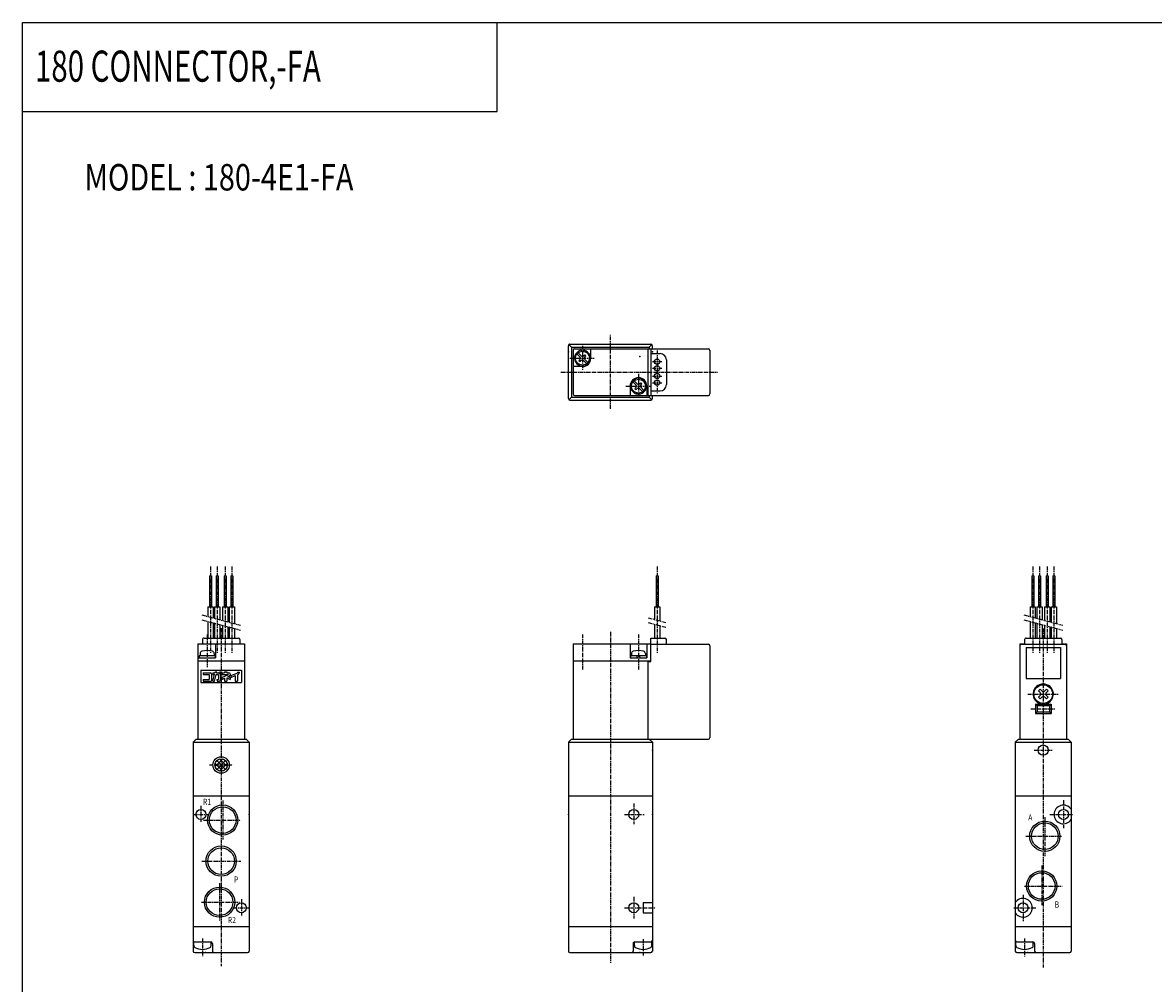
# Model space of a CAD drawing. Extents: x -371 to 371, y -255 to 255.
# Drawn here: x -371 to -7, y -54 to 255 of the extents above; entities that cross this region are included whole.
import ezdxf

# ---------------------------------------------------------------- set-up
doc = ezdxf.new("R2010")
doc.units = 0
doc.linetypes.add('CENTER', pattern=[2, 1.25, -0.25, 0.25, -0.25])
doc.linetypes.add('PHANTOM', pattern=[2.5, 1.25, -0.25, 0.25, -0.25, 0.25, -0.25])
doc.layers.get('0').update_dxf_attribs({"linetype": 'CONTINUOUS'})
doc.styles.get("Standard").update_dxf_attribs({"font": 'TXT', "bigfont": 'BIGFONT'})

msp = doc.modelspace()

# ---------------------------------------------------------------- linework, layer by layer
at = {"color": 7, "linetype": 'CONTINUOUS'}
for p, q in [((-370.8736, 254.5585), (370.8736, 254.5585)), ((-370.8736, -254.5585), (-370.8736, 254.5585)), ((-218.3292, 225.9564), (-218.3292, 254.5585)), ((-370.8736, 225.9564), (-218.3292, 225.9564)), ((-195.4367, 133.6775), (-195.4367, 150.6775)), ((-194.4367, 150.1776), (-195.2902, 151.0311)), ((-194.9367, 151.1775), (-168.9367, 151.1775)), ((-194.4367, 150.1775), (-169.4367, 150.1775)), ((-194.4367, 150.1775), (-194.4367, 134.1775)), ((-193.9367, 149.1775), (-193.9367, 135.1775)), ((-193.4367, 149.6775), (-150.4367, 149.6775)), ((-191.2367, 148.9075), (-191.2367, 149.2098)), ((-190.6367, 148.9075), (-190.6367, 149.2098)), ((-190.4759, 149.1856), (-190.4759, 148.8798)), ((-188.2367, 146.6775), (-188.2367, 149.6775)), ((-169.9367, 149.6775), (-169.9367, 134.6775)), ((-169.4367, 150.1776), (-168.5831, 151.0311)), ((-169.4367, 150.1775), (-169.4367, 149.6775)), ((-168.9367, 149.6775), (-168.9367, 134.6775)), ((-168.4367, 149.6775), (-168.4367, 150.6775)), ((-149.9367, 149.1775), (-149.9367, 135.1775)), ((-192.7009, 148.0741), (-191.6721, 147.0453)), ((-192.3332, 148.4418), (-191.3044, 147.413)), ((-192.0398, 145.9422), (-191.6721, 146.3099)), ((-192.0398, 145.9422), (-191.6721, 145.5745)), ((-191.6721, 145.5745), (-191.3044, 145.9422)), ((-190.569, 147.413), (-190.2014, 147.7807)), ((-190.569, 145.9422), (-189.5402, 144.9134)), ((-190.2013, 147.7807), (-189.8336, 147.413)), ((-190.2013, 147.0453), (-189.8337, 147.413)), ((-190.2013, 146.3099), (-189.1725, 145.2811)), ((-168.9367, 148.1775), (-165.9367, 148.1775)), ((-163.9367, 146.1775), (-163.9367, 138.1775)), ((-190.9367, 143.9775), (-193.9367, 143.9775)), ((-174.7009, 139.0741), (-173.6721, 138.0453)), ((-174.3332, 139.4418), (-173.3044, 138.413)), ((-172.569, 138.4129), (-172.2013, 138.7807)), ((-172.2013, 138.7807), (-171.8336, 138.413)), ((-172.2013, 138.0453), (-171.8336, 138.413)), ((-193.4367, 134.6775), (-150.4367, 134.6775)), ((-175.6367, 137.6775), (-175.6367, 134.6775)), ((-174.0398, 136.9422), (-173.6721, 137.3099)), ((-174.0398, 136.9422), (-173.6721, 136.5745)), ((-173.6721, 136.5745), (-173.3044, 136.9422)), ((-173.3975, 135.1695), (-173.3975, 135.4752)), ((-173.2367, 135.4476), (-173.2367, 135.1452)), ((-172.6367, 135.4476), (-172.6367, 135.1452)), ((-172.569, 136.9422), (-171.5402, 135.9134)), ((-172.2013, 137.3099), (-171.1725, 136.2811)), ((-170.2367, 137.6775), (-170.2367, 134.6775)), ((-169.4367, 134.6775), (-169.4367, 134.1775)), ((-168.9367, 136.1775), (-165.9367, 136.1775)), ((-168.4367, 133.6775), (-168.4367, 134.6775)), ((-194.4368, 134.1775), (-195.2903, 133.3239)), ((-194.9367, 133.1775), (-168.9367, 133.1775)), ((-194.4367, 134.1775), (-169.4367, 134.1775)), ((-169.4368, 134.1774), (-168.5833, 133.3238)), ((-310.7813, 76.70015), (-310.7813, 66.70015)), ((-310.7813, 76.70015), (-310.1414, 76.70015)), ((-310.1413, 76.70015), (-310.1413, 66.70015)), ((-308.6313, 76.70015), (-308.6313, 66.70015)), ((-308.6313, 76.70015), (-307.9913, 76.70015)), ((-307.9913, 76.70015), (-307.9913, 66.70015)), ((-306.1313, 76.70015), (-306.1313, 66.70015)), ((-306.1313, 76.70015), (-305.4913, 76.70015)), ((-305.4913, 76.70015), (-305.4913, 66.70015)), ((-303.9813, 76.70015), (-303.9813, 66.70015)), ((-303.9813, 76.70015), (-303.3413, 76.70015)), ((-303.3413, 76.70015), (-303.3413, 66.70015)), ((-167.2568, 76.7), (-167.2568, 66.7)), ((-167.2568, 76.7), (-166.6168, 76.7)), ((-166.6168, 76.7), (-166.6168, 66.7)), ((-46.5323, 76.70003), (-46.5323, 66.70003)), ((-46.5323, 76.70003), (-45.89232, 76.70003)), ((-45.89232, 76.70003), (-45.89232, 66.70003)), ((-44.38231, 76.70003), (-44.38231, 66.70003)), ((-44.38231, 76.70003), (-43.74229, 76.70003)), ((-43.74229, 76.70003), (-43.74229, 66.70003)), ((-41.88231, 76.70003), (-41.88231, 66.70003)), ((-41.88231, 76.70003), (-41.24229, 76.70003)), ((-41.24229, 76.70003), (-41.24229, 66.70003)), ((-39.73228, 76.70003), (-39.73228, 66.70003)), ((-39.73228, 76.70003), (-39.0923, 76.70003)), ((-39.0923, 76.70003), (-39.0923, 66.70003)), ((-311.3113, 66.70015), (-311.3113, 63.6154)), ((-311.3113, 66.70015), (-309.6113, 66.70015)), ((-309.6113, 66.70015), (-309.6113, 63.1599)), ((-309.1613, 66.70015), (-309.1613, 63.03932)), ((-309.1613, 66.70015), (-307.4613, 66.70015)), ((-307.4613, 66.70015), (-307.4613, 62.58382)), ((-306.6613, 66.70015), (-306.6613, 62.36943)), ((-306.6613, 66.70015), (-304.9613, 66.70015)), ((-304.9613, 66.70015), (-304.9613, 61.91393)), ((-304.5113, 66.70015), (-304.5113, 61.79335)), ((-304.5113, 66.70015), (-302.8113, 66.70015)), ((-302.8113, 66.70015), (-302.8113, 61.33784)), ((-167.7868, 66.7), (-167.7868, 62.70421)), ((-167.7868, 66.7), (-166.0868, 66.7)), ((-166.0868, 66.7), (-166.0868, 62.2487)), ((-47.0623, 66.70003), (-47.0623, 63.61528)), ((-47.0623, 66.70003), (-45.36229, 66.70003)), ((-45.36229, 66.70003), (-45.36229, 63.15977)), ((-44.91231, 66.70003), (-44.91231, 63.0392)), ((-44.91231, 66.70003), (-43.2123, 66.70003)), ((-43.2123, 66.70003), (-43.2123, 62.58369)), ((-42.41231, 66.70003), (-42.41231, 62.36934)), ((-42.41231, 66.70003), (-40.7123, 66.70003)), ((-40.7123, 66.70003), (-40.7123, 61.9138)), ((-40.26231, 66.70003), (-40.26231, 61.79323)), ((-40.26231, 66.70003), (-38.5623, 66.70003)), ((-38.5623, 66.70003), (-38.5623, 61.33772)), ((-311.3113, 62.06248), (-311.3113, 56.70018)), ((-47.0623, 62.06236), (-47.0623, 56.70006)), ((-309.6113, 61.60698), (-309.6113, 56.70018)), ((-309.1613, 61.4864), (-309.1613, 56.70018)), ((-307.4613, 61.0309), (-307.4613, 56.70018)), ((-306.6613, 60.81654), (-306.6613, 56.70018)), ((-304.9613, 60.36101), (-304.9613, 56.70018)), ((-304.5113, 60.24043), (-304.5113, 56.70018)), ((-302.8113, 59.78493), (-302.8113, 56.70018)), ((-167.7868, 61.15129), (-167.7868, 56.7)), ((-166.0868, 60.69579), (-166.0868, 56.7)), ((-45.36229, 61.60686), (-45.36229, 56.70006)), ((-44.91231, 61.48628), (-44.91231, 56.70006)), ((-43.2123, 61.03078), (-43.2123, 56.70006)), ((-42.41231, 60.81642), (-42.41231, 56.70006)), ((-40.7123, 60.36089), (-40.7123, 56.70006)), ((-40.26231, 60.24031), (-40.26231, 56.70006)), ((-38.5623, 59.78481), (-38.5623, 56.70006)), ((-314.5613, 54.90016), (-314.5613, 24.20015)), ((-314.5613, 54.90016), (-299.5613, 54.90016)), ((-313.0613, 56.20018), (-313.0613, 54.90016)), ((-312.5613, 56.70018), (-301.5613, 56.70018)), ((-308.8613, 54.90016), (-308.8613, 50.40016)), ((-301.0613, 56.20018), (-301.0613, 54.90016)), ((-299.5613, 54.90016), (-299.5613, 24.20018)), ((-193.9368, 54.90001), (-193.9368, 24.2)), ((-193.9368, 54.90001), (-168.9368, 54.90001)), ((-175.6368, 54.90001), (-175.6368, 50.40001)), ((-170.2368, 54.90001), (-170.2368, 50.40001)), ((-168.9368, 49.2), (-168.9368, 56.7)), ((-168.9368, 56.7), (-164.4368, 56.7)), ((-168.9368, 54.7), (-150.4368, 54.7)), ((-163.9368, 54.7), (-163.9368, 56.2)), ((-50.3123, 54.90004), (-50.3123, 24.20006)), ((-50.3123, 54.90004), (-48.8123, 54.90004)), ((-49.8123, 54.70003), (-35.8123, 54.70003)), ((-48.8123, 56.20003), (-48.8123, 54.70003)), ((-48.3123, 56.70006), (-37.3123, 56.70006)), ((-36.8123, 56.20003), (-36.8123, 54.70003)), ((-36.8123, 54.90004), (-35.3123, 54.90004)), ((-35.3123, 54.90004), (-35.3123, 24.20006)), ((-309.0114, 51.00017), (-314.1113, 51.00017)), ((-314.1113, 51.00014), (-314.1113, 50.40016)), ((-313.8113, 51.69389), (-313.8113, 51.00017)), ((-309.3113, 51.69389), (-309.3113, 51.00017)), ((-309.0113, 51.00017), (-309.0113, 50.40016)), ((-170.3868, 51.00002), (-175.4868, 51.00002)), ((-175.4868, 51.00002), (-175.4868, 50.40001)), ((-175.1868, 51.69374), (-175.1868, 51.00002)), ((-173.2368, 50.39999), (-173.3976, 51)), ((-172.6367, 51), (-172.4759, 50.40001)), ((-170.6868, 51.69374), (-170.6868, 51.00002)), ((-170.3868, 51.00002), (-170.3868, 50.40001)), ((-149.9368, 54.2), (-149.9368, 24.7)), ((-48.3123, 53.70003), (-37.3123, 53.70003)), ((-48.3123, 53.70003), (-48.3123, 43.70003)), ((-37.3123, 53.70003), (-37.3123, 43.70003)), ((-314.5613, 50.40016), (-308.8613, 50.40016)), ((-314.5613, 49.40016), (-299.5613, 49.40016)), ((-193.9368, 49.40001), (-168.9368, 49.40001)), ((-175.6368, 50.40001), (-170.2368, 50.40001)), ((-169.9368, 49.40001), (-169.9368, 24.2)), ((-169.9368, 49.2), (-168.9368, 49.2)), ((-313.5613, 46.40016), (-300.5613, 46.40016)), ((-313.5613, 46.40016), (-313.5613, 42.40016)), ((-312.8492, 45.50694), (-310.5076, 45.50694)), ((-312.8492, 45.50694), (-312.8492, 44.97676)), ((-312.8492, 44.97676), (-310.861, 44.97676)), ((-310.861, 44.97676), (-310.861, 43.43037)), ((-310.1541, 45.15349), (-310.1541, 42.90016)), ((-309.7565, 45.50694), (-309.7565, 44.97676)), ((-309.7565, 45.50694), (-309.058, 45.50694)), ((-309.7565, 44.97676), (-309.2001, 44.97676)), ((-309.7565, 42.90017), (-309.2, 44.97675)), ((-309.2075, 42.90009), (-308.6511, 44.97668)), ((-309.058, 45.50694), (-308.9526, 45.90014)), ((-308.9526, 45.90016), (-308.4037, 45.90016)), ((-308.6512, 44.97676), (-307.945, 44.97676)), ((-308.5091, 45.50698), (-308.4037, 45.90019)), ((-308.5091, 45.50694), (-307.7682, 45.50694)), ((-307.945, 44.97676), (-307.945, 43.43037)), ((-307.5253, 45.90016), (-307.2993, 45.90016)), ((-307.5253, 45.54671), (-307.2993, 45.54671)), ((-307.5252, 45.90016), (-307.5252, 45.54671)), ((-307.2993, 45.90016), (-307.2993, 45.54671)), ((-307.2381, 44.97676), (-307.2381, 43.25362)), ((-307.1415, 45.90016), (-307.1415, 45.54671)), ((-307.1415, 45.90016), (-306.9155, 45.90016)), ((-307.1415, 45.54671), (-306.9155, 45.54671)), ((-306.9155, 45.90016), (-306.9155, 45.54671)), ((-306.7963, 44.0154), (-304.7345, 44.97682)), ((-306.7963, 43.43038), (-305.9568, 43.82184)), ((-306.7962, 45.50694), (-305.9568, 45.50694)), ((-306.7962, 45.50694), (-306.7962, 44.97676)), ((-306.7962, 44.97676), (-304.7345, 44.97676)), ((-306.7962, 44.01537), (-306.7962, 43.43037)), ((-305.9568, 45.90016), (-305.9568, 45.50694)), ((-305.9568, 45.90016), (-305.2498, 45.90016)), ((-305.9568, 43.82179), (-305.9568, 42.90016)), ((-305.2499, 43.9247), (-304.1895, 43.43024)), ((-305.2498, 45.90016), (-305.2498, 45.50694)), ((-305.2498, 45.50694), (-304.5429, 45.50694)), ((-305.2498, 43.92482), (-305.2498, 42.90016)), ((-304.8656, 44.3305), (-304.1894, 44.01521)), ((-304.8655, 44.33061), (-304.3935, 44.55071)), ((-304.1895, 45.15349), (-304.1895, 44.87111)), ((-304.1895, 44.01537), (-304.1895, 43.43037)), ((-303.9686, 44.07533), (-302.5106, 44.65521)), ((-303.9685, 44.64592), (-303.9685, 44.07533)), ((-303.9684, 44.64585), (-301.9149, 45.46259)), ((-302.5105, 44.6552), (-302.5105, 42.90016)), ((-301.8036, 45.7411), (-301.2734, 45.7411)), ((-301.8036, 45.7411), (-301.8036, 45.62685)), ((-301.8036, 44.93636), (-301.8036, 42.90016)), ((-301.8034, 44.93621), (-301.6075, 45.01413)), ((-301.2734, 45.7411), (-301.2734, 45.50694)), ((-300.5613, 46.40016), (-300.5613, 42.40016)), ((-48.3123, 43.70003), (-37.3123, 43.70003)), ((-313.5613, 42.40016), (-300.5613, 42.40016)), ((-312.8492, 43.43037), (-312.8492, 42.90016)), ((-312.8492, 43.43034), (-310.861, 43.43034)), ((-312.8492, 42.90016), (-310.1541, 42.90016)), ((-309.7565, 42.90016), (-309.2076, 42.90016)), ((-308.4752, 43.43034), (-307.945, 43.43034)), ((-308.4751, 43.43036), (-308.3331, 42.90017)), ((-308.3331, 42.90016), (-307.5915, 42.90016)), ((-305.9568, 42.90016), (-305.2498, 42.90016)), ((-302.5105, 42.90016), (-301.8036, 42.90016)), ((-44.33967, 39.71826), (-43.83054, 40.2274)), ((-43.83053, 40.22744), (-43.32141, 39.71832)), ((-42.30314, 39.71826), (-41.794, 40.2274)), ((-41.79401, 40.22749), (-41.28489, 39.71837)), ((-44.33966, 37.68182), (-43.83054, 37.1727)), ((-44.33961, 37.68179), (-43.83047, 38.19093)), ((-44.3396, 39.71833), (-43.83048, 39.20921)), ((-43.83054, 37.17265), (-43.3214, 37.68179)), ((-42.30314, 37.68187), (-41.79402, 37.17275)), ((-41.79406, 39.20912), (-41.28492, 39.71826)), ((-41.79406, 38.19097), (-41.28494, 37.68185)), ((-41.79406, 37.17268), (-41.28492, 37.68182)), ((-44.81232, 35.00002), (-45.31232, 35.50002)), ((-44.81234, 33.00002), (-45.31232, 32.50003)), ((-45.3123, 35.50005), (-40.3123, 35.50005)), ((-45.3123, 35.50005), (-45.3123, 32.50005)), ((-44.8123, 35.00005), (-40.8123, 35.00005)), ((-44.8123, 35.00005), (-44.8123, 33.00005)), ((-44.8123, 33.00005), (-40.8123, 33.00005)), ((-40.81231, 35.00004), (-40.31232, 35.50003)), ((-40.8123, 35.00005), (-40.8123, 33.00005)), ((-40.81229, 33.00005), (-40.31228, 32.50004)), ((-40.3123, 35.50005), (-40.3123, 32.50005)), ((-45.3123, 32.50005), (-40.3123, 32.50005)), ((-315.0613, 24.20013), (-316.0613, 23.20013)), ((-316.0613, 23.20018), (-316.0613, -43.89983)), ((-316.0613, 23.20018), (-298.0613, 23.20018)), ((-315.0613, 24.20018), (-299.0613, 24.20018)), ((-299.0613, 24.20014), (-298.0613, 23.20014)), ((-298.0613, 23.20018), (-298.0613, -43.89983)), ((-194.4368, 24.19996), (-195.4368, 23.19996)), ((-195.4368, 23.2), (-195.4368, -43.89999)), ((-195.4368, 23.2), (-168.4368, 23.2)), ((-194.4368, 24.2), (-150.4368, 24.2)), ((-169.4368, 24.19999), (-168.4368, 23.19999)), ((-168.4368, 23.2), (-168.4368, -43.89999)), ((-51.8123, 23.20006), (-51.8123, -43.89995)), ((-51.8123, 23.20006), (-33.8123, 23.20006)), ((-50.81232, 24.20009), (-51.81229, 23.20011)), ((-50.81233, 24.20006), (-34.8123, 24.20006)), ((-34.81238, 24.20006), (-33.81238, 23.20006)), ((-33.8123, 23.20003), (-33.8123, -43.89995)), ((-308.9932, 15.38252), (-306.5437, 17.832)), ((-308.9932, 16.41783), (-306.5437, 13.96835)), ((-308.4756, 14.48596), (-305.6472, 17.31439)), ((-308.4756, 17.31437), (-305.6472, 14.48594)), ((-307.579, 13.96831), (-305.1295, 16.4178)), ((-307.5789, 17.83206), (-305.1295, 15.38256)), ((-316.0613, 6.00017), (-298.0613, 6.00017)), ((-195.4368, 6.00002), (-168.4368, 6.00002)), ((-51.8123, 6.00005), (-33.8123, 6.00005)), ((-171.4368, -28.34169), (-168.4368, -28.34169)), ((-171.4368, -28.34169), (-171.4368, -31.65831)), ((-171.4368, -31.65831), (-168.4368, -31.65831)), ((-316.0613, -35.99983), (-298.0613, -35.99983)), ((-195.4368, -36), (-168.4368, -36)), ((-51.8123, -35.99995), (-33.8123, -35.99995)), ((-315.8613, -42.17165), (-315.8613, -40.99983)), ((-315.5613, -40.99983), (-310.3613, -40.99983)), ((-310.2613, -42.17166), (-310.2613, -40.99983)), ((-309.8613, -41.49983), (-309.8613, -43.89983)), ((-174.6368, -41.5), (-174.6368, -43.89999)), ((-174.2368, -42.17181), (-174.2368, -40.99998)), ((-174.1368, -41), (-168.9368, -41)), ((-168.6368, -42.17183), (-168.6368, -41.00002)), ((-51.61229, -42.17178), (-51.61229, -40.99995)), ((-51.3123, -40.99995), (-46.11229, -40.99995)), ((-46.01228, -42.17178), (-46.01228, -40.99995)), ((-45.61229, -41.49995), (-45.61229, -43.89995)), ((-315.5613, -44.39983), (-298.5613, -44.39983)), ((-194.9368, -44.39999), (-168.9368, -44.39999)), ((-51.3123, -44.39995), (-34.3123, -44.39995))]:
    msp.add_line(p, q, dxfattribs=at)
at = {"color": 2, "linetype": 'CENTER'}
for p, q in [((-181.9367, 130.4275), (-181.9367, 154.405)), ((-190.9367, 150.6775), (-190.9367, 142.6775)), ((-166.9367, 149.1775), (-166.9367, 135.1775)), ((-194.9367, 146.6775), (-186.9367, 146.6775)), ((-168.4367, 145.5775), (-165.4367, 145.5775)), ((-197.833, 142.1775), (-147.4939, 142.1775)), ((-168.4367, 143.4275), (-165.4367, 143.4275)), ((-172.9367, 141.6775), (-172.9367, 133.6775)), ((-168.4367, 140.9275), (-165.4367, 140.9275)), ((-168.4367, 138.7775), (-165.4367, 138.7775)), ((-176.9367, 137.6775), (-168.9367, 137.6775)), ((-310.4613, 79.70015), (-310.4613, 51.90016)), ((-308.3113, 79.70015), (-308.3113, 51.90016)), ((-305.8113, 79.70015), (-305.8113, 51.90016)), ((-303.6613, 79.70015), (-303.6613, 51.90016)), ((-166.9368, 79.7), (-166.9368, 51.7)), ((-46.2123, 79.70003), (-46.2123, 51.70003)), ((-44.0623, 79.70003), (-44.0623, 51.70003)), ((-41.5623, 79.70003), (-41.5623, 51.70003)), ((-39.41231, 79.70003), (-39.41231, 51.70003)), ((-307.0613, 59.90184), (-307.0613, -48.76649)), ((-181.9368, 58.66667), (-181.9368, -47.75)), ((-42.8123, 59.79552), (-42.8123, -49.21663)), ((-311.5613, 57.90016), (-311.5613, 47.40016)), ((-190.9368, 57.90001), (-190.9368, 46.40001)), ((-172.9368, 57.90001), (-172.9368, 46.40001)), ((-47.8123, 38.70006), (-37.8123, 38.70006)), ((-46.8123, 34.00005), (-38.8123, 34.00005)), ((-45.73399, 20.70006), (-39.9026, 20.70006)), ((-310.8254, 15.90016), (-303.257, 15.90016)), ((-306.5613, 4.53941), (-306.5613, -8.04614)), ((-36.3123, 4.59135), (-36.3123, -4.41663)), ((-316.0613, 0.00017), (-311.0656, 0.00017)), ((-313.5613, 2.75163), (-313.5613, -2.41406)), ((-177.4368, 0), (-171.1034, 0)), ((-174.4368, 3.53334), (-174.4368, -3.13333)), ((-40.65892, 0.00005), (-33.22795, 0.00005)), ((-312.7822, -1.79984), (-300.7258, -1.79984)), ((-42.3123, -0.86853), (-42.3123, -13.44199)), ((-48.45976, -6.99995), (-36.83141, -6.99995)), ((-313.2701, -14.99983), (-300.7258, -14.99983)), ((-43.3123, -16.41544), (-43.3123, -29.1588)), ((-307.5613, -22.03877), (-307.5613, -34.23346)), ((-48.8958, -22.99995), (-36.73454, -22.99995)), ((-313.4094, -28.19983), (-301.144, -28.19983)), ((-300.5613, -27.28154), (-300.5613, -32.80765)), ((-174.4368, -26.46666), (-174.4368, -33.46666)), ((-49.3123, -25.88719), (-49.3123, -34.29184)), ((-303.1369, -29.99983), (-298.0613, -29.99983)), ((-177.4368, -30), (-167.4086, -30)), ((-52.2245, -29.99995), (-45.15392, -29.99995)), ((-313.0613, -39.83391), (-313.0613, -45.64009)), ((-48.8123, -39.9057), (-48.8123, -45.85527)), ((-171.4368, -40.12471), (-171.4368, -45.57222))]:
    msp.add_line(p, q, dxfattribs=at)
at = {"color": 2, "linetype": 'PHANTOM'}
for p, q in [((-313.3113, 64.15119), (-300.8114, 60.80184)), ((-313.3113, 62.59835), (-300.8113, 59.24898)), ((-169.7868, 63.24007), (-164.0868, 61.71276)), ((-49.06231, 64.15115), (-36.56231, 60.80178)), ((-49.06229, 62.59823), (-36.56229, 59.24887)), ((-169.7868, 61.68716), (-164.0867, 60.15985))]:
    msp.add_line(p, q, dxfattribs=at)
at = {"color": 7, "linetype": 'CONTINUOUS'}
for centre, radius in [((-190.9367, 146.6775), 2.25), ((-166.9367, 145.5775), 0.85), ((-166.9367, 143.4275), 0.85), ((-166.9367, 140.9275), 0.85), ((-172.9367, 137.6775), 2.25), ((-166.9367, 138.7775), 0.85), ((-42.8123, 38.70006), 3), ((-42.8123, 20.70006), 1.65), ((-307.0613, 15.90016), 2.65), ((-307.0613, 15.90016), 2), ((-313.5613, 0.00017), 1.6), ((-306.5613, -1.79984), 4.86435), ((-306.5613, -1.79984), 4.28325), ((-174.4368, 0), 1.6), ((-36.3123, 0.00005), 1.6), ((-42.3123, -6.99995), 4.86435), ((-42.3123, -6.99995), 4.28325), ((-307.0613, -14.99983), 4.86435), ((-307.0613, -14.99983), 4.28325), ((-43.3123, -22.99995), 4.86435), ((-43.3123, -22.99995), 4.28325), ((-307.5613, -28.19983), 4.86435), ((-307.5613, -28.19983), 4.28325), ((-300.5613, -29.99983), 1.6), ((-174.4368, -30), 1.6), ((-49.3123, -29.99995), 1.6)]:
    msp.add_circle(centre, radius, dxfattribs=at)
for centre, radius, start, end in [((-194.9367, 150.6775), 0.5, 89.99999, 180), ((-193.4367, 149.1775), 0.5, 89.99999, 180), ((-190.9367, 146.6775), 2.55, 96.7564, 83.24359), ((-168.9367, 150.6775), 0.5, 0, 89.99999), ((-150.4367, 149.1775), 0.5, 0, 89.99999), ((-192.0398, 146.6775), 0.51999, 315, 45), ((-190.9367, 147.7806), 0.51999, 225, 315), ((-190.9367, 145.5744), 0.51999, 45, 135), ((-190.9367, 146.6775), 2.7, 270, 0), ((-189.8336, 146.6775), 0.51999, 135, 225), ((-165.9367, 146.1775), 2, 0, 89.99999), ((-172.9367, 137.6775), 2.7, 0, 180), ((-172.9367, 137.6775), 2.55, 276.7564, 263.2436), ((-172.9367, 138.7806), 0.51999, 225, 315), ((-165.9367, 138.1775), 2, 270, 0), ((-193.4367, 135.1775), 0.5, 180, 270), ((-174.0398, 137.6775), 0.51999, 315, 45), ((-172.9367, 136.5744), 0.51999, 45, 135), ((-171.8336, 137.6775), 0.51999, 135, 225), ((-150.4367, 135.1775), 0.5, 270, 0), ((-194.9367, 133.6775), 0.5, 180, 270), ((-168.9367, 133.6775), 0.5, 270, 0), ((-312.5613, 56.20015), 0.5, 89.99999, 180), ((-301.5613, 56.20018), 0.5, 0, 89.99999), ((-164.4368, 56.2), 0.5, 0, 89.99999), ((-150.4368, 54.2), 0.5, 0, 89.99999), ((-49.8123, 54.20003), 0.5, 89.99999, 180), ((-48.3123, 56.20003), 0.5, 89.99999, 180), ((-37.3123, 56.20003), 0.5, 0, 89.99999), ((-35.8123, 54.20003), 0.5, 0, 89.99999), ((-313.0114, 51.69389), 0.8, 106.1918, 180), ((-311.5613, 46.70015), 6, 73.80876, 106.1912), ((-310.1113, 51.69389), 0.79999, 0, 73.8082), ((-174.3868, 51.69374), 0.8, 106.1918, 180), ((-172.9368, 46.7), 6, 73.80862, 106.1914), ((-171.4868, 51.69374), 0.8, 0, 73.8082), ((-310.5076, 45.15349), 0.35345, 0, 89.99999), ((-307.7682, 44.97676), 0.53018, 0, 89.99999), ((-304.5429, 45.15349), 0.35345, 0, 89.99999), ((-304.5429, 44.87111), 0.35347, 295.0005, 0), ((-301.9803, 45.62685), 0.17673, 291.687, 0), ((-301.8036, 45.50694), 0.53019, 291.6869, 0), ((-307.5915, 43.25362), 0.35346, 270, 0), ((-42.8123, 38.70006), 3.25, 280.0633, 259.9366), ((-44.33965, 38.70006), 0.72, 315, 45), ((-42.8123, 40.2274), 0.72, 225, 315), ((-42.8123, 37.17268), 0.72, 45, 135), ((-41.28496, 38.70006), 0.72, 135, 225), ((-150.4368, 24.7), 0.5, 270, 0), ((-36.3123, 0.00005), 3, 33.55732, 326.4427), ((-49.3123, -29.99995), 3, 0, 146.4427), ((-49.3123, -29.99995), 3, 213.5573, 0), ((-315.5613, -40.49983), 0.5, 180, 270), ((-315.1946, -42.17166), 0.66666, 180, 240.5067), ((-313.0613, -38.39983), 5.00001, 240.5075, 299.4925), ((-310.928, -42.17166), 0.66667, 299.4933, 0), ((-310.3613, -41.49983), 0.5, 0, 89.99999), ((-174.1368, -41.5), 0.5, 89.99999, 180), ((-173.5701, -42.17183), 0.66667, 180, 240.5079), ((-171.4368, -38.40001), 5, 240.5077, 299.4923), ((-169.3035, -42.17183), 0.66666, 299.4921, 0), ((-168.9368, -40.5), 0.5, 270, 0), ((-51.3123, -40.49995), 0.5, 180, 270), ((-50.94563, -42.17178), 0.66667, 180, 240.5076), ((-48.8123, -38.39995), 5, 240.5076, 299.4923), ((-46.67897, -42.17178), 0.66667, 299.4924, 0), ((-46.11229, -41.49995), 0.5, 0, 89.99999), ((-315.5613, -43.89983), 0.5, 180, 270), ((-309.3613, -43.89983), 0.5, 180, 270), ((-298.5613, -43.89983), 0.5, 270, 0), ((-194.9368, -43.89999), 0.5, 180, 270), ((-175.1368, -43.89999), 0.5, 270, 0), ((-168.9368, -43.89999), 0.5, 270, 0), ((-51.3123, -43.89995), 0.5, 180, 270), ((-45.11229, -43.89995), 0.5, 180, 270), ((-34.3123, -43.89995), 0.5, 270, 0)]:
    msp.add_arc(centre, radius, start, end, dxfattribs=at)
for p in [(-195.4367, 148.6775), (-172.4367, 147.1775), (-168.4367, 148.6775), (-168.4368, 20.7), (-42.8123, 20.70006), (-313.5613, 0.00017), (-298.0613, 0.00017), (-195.4368, 0), (-168.4368, 0), (-36.3123, 0.00005), (-306.5613, -1.79984), (-42.3123, -6.99995), (-307.0613, -14.99983), (-43.3123, -22.99995), (-307.5613, -28.19983), (-312.0613, -44.39983), (-172.4368, -44.39999), (-47.8123, -44.39995)]:
    msp.add_point(p, dxfattribs=at)

# ---------------------------------------------------------------- texts
for s, height, width, p in [('180 CONNECTOR,-FA', 10, 0.69402, (-366.8907, 235.5575)), ('MODEL : 180-4E1-FA', 8.5, 0.8, (-350.9787, 200.5946)), ('R1', 2, 0.8, (-312.8928, 3.06017)), ('A', 2, 0.8, (-47.64373, -1.93995)), ('P', 2, 0.8, (-302.8928, -21.93983)), ('B', 2, 0.8, (-39.14373, -29.93995)), ('R2', 2, 0.8, (-304.8928, -34.93983))]:
    msp.add_text(s, height=height, dxfattribs=dict(at, width=width)).set_placement(p)

doc.saveas('drawing.dxf')
